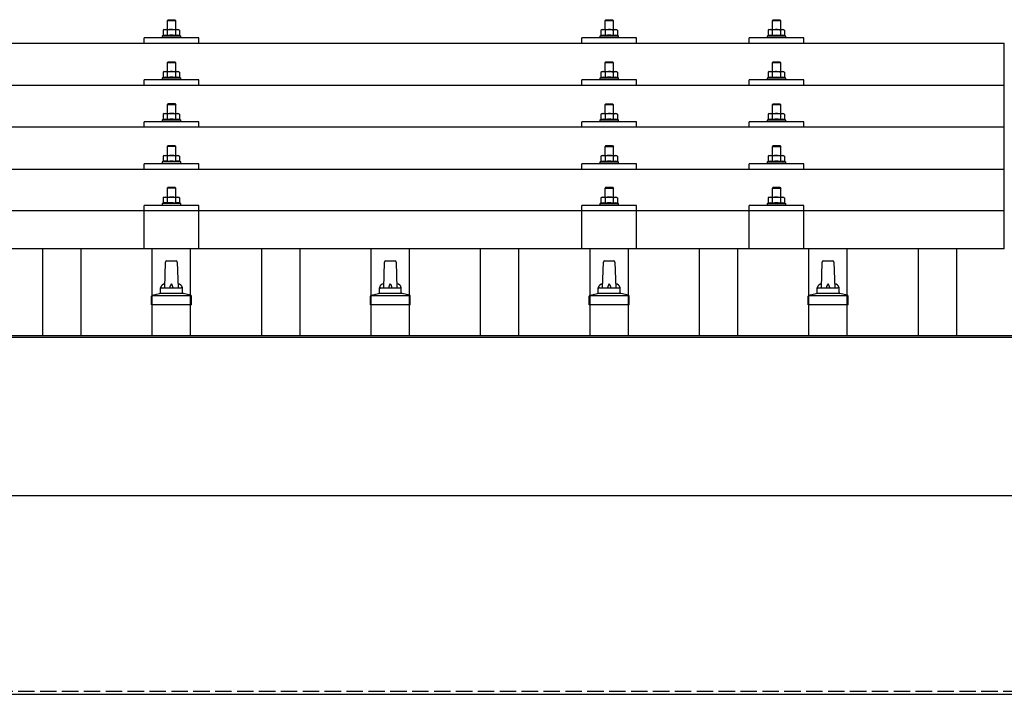
# Model space of a CAD drawing. Units: millimetres. Extents: x 0 to 25230, y 0 to 17820.
# Drawn here: x 3326 to 4226, y 6225 to 6842 of the extents above; entities that cross this region are included whole.
import ezdxf

# ---------------------------------------------------------------- set-up
doc = ezdxf.new("R2010")
doc.units = ezdxf.units.MM
doc.linetypes.add('YHIDDEN_1', pattern=[4, 3, -1])
doc.layers.add('YKK_13', color=4, linetype='Continuous', lineweight=30)
doc.layers.add('YKK_A1', color=4, linetype='Continuous', lineweight=30)

msp = doc.modelspace()

# ---------------------------------------------------------------- linework, layer by layer
at = {"layer": 'YKK_13'}
for p, q in [((3462, 6841.69), (3461, 6840.69)), ((3469, 6840.69), (3461, 6840.69)), ((3461, 6840.69), (3461, 6832.69)), ((3462, 6841.69), (3468, 6841.69)), ((3468, 6841.69), (3469, 6840.69)), ((3469, 6832.69), (3469, 6840.69)), ((3862, 6841.63), (3861, 6840.63)), ((3869, 6840.63), (3861, 6840.63)), ((3861, 6840.63), (3861, 6832.63)), ((3862, 6841.63), (3868, 6841.63)), ((3868, 6841.63), (3869, 6840.63)), ((3869, 6832.63), (3869, 6840.63)), ((4014.79, 6841.6), (4013.79, 6840.6)), ((4021.79, 6840.6), (4013.79, 6840.6)), ((4013.79, 6840.6), (4013.79, 6832.6)), ((4014.79, 6841.6), (4020.79, 6841.6)), ((4020.79, 6841.6), (4021.79, 6840.6)), ((4021.79, 6832.6), (4021.79, 6840.6)), ((3458.5, 6832.69), (3457.49, 6832.11)), ((3458.1, 6832.44), (3457.49, 6832.11)), ((3457.49, 6832.11), (3457.49, 6827.11)), ((3458.5, 6832.69), (3471.5, 6832.69)), ((3461.24, 6832.11), (3460.61, 6832.44)), ((3462.28, 6832.39), (3461.24, 6832.11)), ((3461.24, 6832.11), (3461.24, 6827.11)), ((3465, 6832.69), (3464.23, 6832.67)), ((3466.09, 6832.65), (3465, 6832.69)), ((3468.75, 6832.11), (3468.04, 6832.31)), ((3468.75, 6832.11), (3469.38, 6832.44)), ((3468.75, 6832.11), (3468.75, 6827.11)), ((3471.5, 6832.69), (3472.5, 6832.11)), ((3471.89, 6832.44), (3472.5, 6832.11)), ((3472.5, 6832.11), (3472.5, 6827.11)), ((3858.5, 6832.63), (3857.49, 6832.05)), ((3858.1, 6832.37), (3857.49, 6832.05)), ((3857.49, 6832.05), (3857.49, 6827.04)), ((3858.5, 6832.63), (3871.5, 6832.63)), ((3861.24, 6832.05), (3860.61, 6832.38)), ((3862.28, 6832.32), (3861.24, 6832.05)), ((3861.24, 6832.05), (3861.24, 6827.04)), ((3865, 6832.63), (3864.23, 6832.61)), ((3866.09, 6832.59), (3865, 6832.63)), ((3868.75, 6832.05), (3868.04, 6832.24)), ((3868.75, 6832.05), (3869.38, 6832.38)), ((3868.75, 6832.05), (3868.75, 6827.04)), ((3871.5, 6832.63), (3872.5, 6832.05)), ((3871.89, 6832.37), (3872.5, 6832.05)), ((3872.5, 6832.05), (3872.5, 6827.04)), ((4011.29, 6832.6), (4010.29, 6832.02)), ((4010.9, 6832.35), (4010.29, 6832.02)), ((4010.29, 6832.02), (4010.29, 6827.02)), ((4011.29, 6832.6), (4024.29, 6832.6)), ((4014.04, 6832.02), (4013.41, 6832.35)), ((4015.07, 6832.3), (4014.04, 6832.02)), ((4014.04, 6832.02), (4014.04, 6827.02)), ((4017.79, 6832.6), (4017.02, 6832.59)), ((4018.89, 6832.56), (4017.79, 6832.6)), ((4021.55, 6832.02), (4020.83, 6832.22)), ((4021.55, 6832.02), (4022.18, 6832.35)), ((4021.55, 6832.02), (4021.55, 6827.02)), ((4024.29, 6832.6), (4025.3, 6832.02)), ((4024.69, 6832.35), (4025.3, 6832.02)), ((4025.3, 6832.02), (4025.3, 6827.02)), ((2504, 6820.08), (4226, 6820.08)), ((3440, 6820.08), (3440, 6825.1)), ((3490, 6825.1), (3440, 6825.1)), ((3457.49, 6827.11), (3456.5, 6826.69)), ((3456.5, 6826.69), (3456.5, 6825.19)), ((3473.5, 6826.69), (3456.5, 6826.69)), ((3458.04, 6827.31), (3457.49, 6827.11)), ((3461.24, 6827.11), (3460.73, 6827.3)), ((3462.09, 6827.27), (3461.24, 6827.11)), ((3468.75, 6827.11), (3467.98, 6827.25)), ((3468.75, 6827.11), (3469.26, 6827.3)), ((3471.95, 6827.31), (3472.5, 6827.11)), ((3472.5, 6827.11), (3473.5, 6826.69)), ((3473.5, 6825.19), (3473.5, 6826.69)), ((3490, 6820.08), (3490, 6825.1)), ((3840, 6820.08), (3840, 6825.1)), ((3890, 6825.1), (3840, 6825.1)), ((3857.49, 6827.04), (3856.5, 6826.63)), ((3856.5, 6826.63), (3856.5, 6825.13)), ((3873.5, 6826.63), (3856.5, 6826.63)), ((3858.04, 6827.25), (3857.49, 6827.04)), ((3861.24, 6827.04), (3860.73, 6827.24)), ((3862.09, 6827.2), (3861.24, 6827.04)), ((3868.75, 6827.04), (3867.98, 6827.19)), ((3868.75, 6827.04), (3869.26, 6827.24)), ((3871.95, 6827.25), (3872.5, 6827.04)), ((3872.5, 6827.04), (3873.5, 6826.63)), ((3873.5, 6825.13), (3873.5, 6826.63)), ((3890, 6820.08), (3890, 6825.1)), ((3992.79, 6820.08), (3992.79, 6825.1)), ((4042.79, 6825.1), (3992.79, 6825.1)), ((4010.29, 6827.02), (4009.29, 6826.6)), ((4009.29, 6826.6), (4009.29, 6825.1)), ((4026.29, 6826.6), (4009.29, 6826.6)), ((4010.84, 6827.22), (4010.29, 6827.02)), ((4014.04, 6827.02), (4013.53, 6827.21)), ((4014.88, 6827.18), (4014.04, 6827.02)), ((4021.55, 6827.02), (4020.78, 6827.17)), ((4021.55, 6827.02), (4022.06, 6827.21)), ((4024.75, 6827.22), (4025.3, 6827.02)), ((4025.3, 6827.02), (4026.29, 6826.6)), ((4026.29, 6825.1), (4026.29, 6826.6)), ((4042.79, 6820.08), (4042.79, 6825.1)), ((4226, 6632.21), (4226, 6820.08)), ((3462, 6803.28), (3461, 6802.28)), ((3469, 6802.28), (3461, 6802.28)), ((3461, 6802.28), (3461, 6794.28)), ((3462, 6803.28), (3468, 6803.28)), ((3468, 6803.28), (3469, 6802.28)), ((3469, 6794.28), (3469, 6802.28)), ((3862, 6803.21), (3861, 6802.21)), ((3869, 6802.21), (3861, 6802.21)), ((3861, 6802.21), (3861, 6794.21)), ((3862, 6803.21), (3868, 6803.21)), ((3868, 6803.21), (3869, 6802.21)), ((3869, 6794.21), (3869, 6802.21)), ((4014.79, 6803.19), (4013.79, 6802.19)), ((4021.79, 6802.19), (4013.79, 6802.19)), ((4013.79, 6802.19), (4013.79, 6794.19)), ((4014.79, 6803.19), (4020.79, 6803.19)), ((4020.79, 6803.19), (4021.79, 6802.19)), ((4021.79, 6794.19), (4021.79, 6802.19)), ((3458.5, 6794.28), (3457.49, 6793.7)), ((3458.1, 6794.02), (3457.49, 6793.7)), ((3457.49, 6793.7), (3457.49, 6788.69)), ((3458.5, 6794.28), (3471.5, 6794.28)), ((3461.24, 6793.7), (3460.61, 6794.02)), ((3462.28, 6793.97), (3461.24, 6793.7)), ((3461.24, 6793.7), (3461.24, 6788.69)), ((3465, 6794.28), (3464.23, 6794.26)), ((3466.09, 6794.23), (3465, 6794.28)), ((3468.75, 6793.7), (3468.04, 6793.89)), ((3468.75, 6793.7), (3469.38, 6794.02)), ((3468.75, 6793.7), (3468.75, 6788.69)), ((3471.5, 6794.28), (3472.5, 6793.7)), ((3471.89, 6794.02), (3472.5, 6793.7)), ((3472.5, 6793.7), (3472.5, 6788.69)), ((3858.5, 6794.21), (3857.49, 6793.63)), ((3858.1, 6793.96), (3857.49, 6793.63)), ((3857.49, 6793.63), (3857.49, 6788.63)), ((3858.5, 6794.21), (3871.5, 6794.21)), ((3861.24, 6793.63), (3860.61, 6793.96)), ((3862.28, 6793.91), (3861.24, 6793.63)), ((3861.24, 6793.63), (3861.24, 6788.63)), ((3865, 6794.21), (3864.23, 6794.19)), ((3866.09, 6794.17), (3865, 6794.21)), ((3868.75, 6793.63), (3868.04, 6793.83)), ((3868.75, 6793.63), (3869.38, 6793.96)), ((3868.75, 6793.63), (3868.75, 6788.63)), ((3871.5, 6794.21), (3872.5, 6793.63)), ((3871.89, 6793.96), (3872.5, 6793.63)), ((3872.5, 6793.63), (3872.5, 6788.63)), ((4011.29, 6794.19), (4010.29, 6793.61)), ((4010.9, 6793.93), (4010.29, 6793.61)), ((4010.29, 6793.61), (4010.29, 6788.6)), ((4011.29, 6794.19), (4024.29, 6794.19)), ((4014.04, 6793.61), (4013.41, 6793.94)), ((4015.07, 6793.88), (4014.04, 6793.61)), ((4014.04, 6793.61), (4014.04, 6788.6)), ((4017.79, 6794.19), (4017.02, 6794.17)), ((4018.89, 6794.14), (4017.79, 6794.19)), ((4021.55, 6793.61), (4020.83, 6793.8)), ((4021.55, 6793.61), (4022.18, 6793.94)), ((4021.55, 6793.61), (4021.55, 6788.6)), ((4024.29, 6794.19), (4025.3, 6793.61)), ((4024.69, 6793.93), (4025.3, 6793.61)), ((4025.3, 6793.61), (4025.3, 6788.6)), ((3440, 6781.66), (3440, 6786.69)), ((3490, 6786.69), (3440, 6786.69)), ((3457.49, 6788.69), (3456.5, 6788.28)), ((3456.5, 6788.28), (3456.5, 6786.78)), ((3473.5, 6788.28), (3456.5, 6788.28)), ((3458.04, 6788.9), (3457.49, 6788.69)), ((3461.24, 6788.69), (3460.73, 6788.88)), ((3462.09, 6788.85), (3461.24, 6788.69)), ((3468.75, 6788.69), (3467.98, 6788.84)), ((3468.75, 6788.69), (3469.26, 6788.88)), ((3471.95, 6788.9), (3472.5, 6788.69)), ((3472.5, 6788.69), (3473.5, 6788.28)), ((3473.5, 6786.78), (3473.5, 6788.28)), ((3490, 6781.66), (3490, 6786.69)), ((3840, 6781.66), (3840, 6786.69)), ((3890, 6786.69), (3840, 6786.69)), ((3857.49, 6788.63), (3856.5, 6788.21)), ((3856.5, 6788.21), (3856.5, 6786.71)), ((3873.5, 6788.21), (3856.5, 6788.21)), ((3858.04, 6788.83), (3857.49, 6788.63)), ((3861.24, 6788.63), (3860.73, 6788.82)), ((3862.09, 6788.79), (3861.24, 6788.63)), ((3868.75, 6788.63), (3867.98, 6788.77)), ((3868.75, 6788.63), (3869.26, 6788.82)), ((3871.95, 6788.83), (3872.5, 6788.63)), ((3872.5, 6788.63), (3873.5, 6788.21)), ((3873.5, 6786.71), (3873.5, 6788.21)), ((3890, 6781.66), (3890, 6786.69)), ((3992.79, 6781.66), (3992.79, 6786.69)), ((4042.79, 6786.69), (3992.79, 6786.69)), ((4010.29, 6788.6), (4009.29, 6788.19)), ((4009.29, 6788.19), (4009.29, 6786.69)), ((4026.29, 6788.19), (4009.29, 6788.19)), ((4010.84, 6788.81), (4010.29, 6788.6)), ((4014.04, 6788.6), (4013.53, 6788.8)), ((4014.88, 6788.76), (4014.04, 6788.6)), ((4021.55, 6788.6), (4020.78, 6788.75)), ((4021.55, 6788.6), (4022.06, 6788.8)), ((4024.75, 6788.81), (4025.3, 6788.6)), ((4025.3, 6788.6), (4026.29, 6788.19)), ((4026.29, 6786.69), (4026.29, 6788.19)), ((4042.79, 6781.66), (4042.79, 6786.69)), ((2504, 6781.66), (4226, 6781.66)), ((3462, 6764.93), (3461, 6763.93)), ((3469, 6763.93), (3461, 6763.93)), ((3461, 6763.93), (3461, 6755.93)), ((3462, 6764.93), (3468, 6764.93)), ((3468, 6764.93), (3469, 6763.93)), ((3469, 6755.93), (3469, 6763.93)), ((3862, 6764.87), (3861, 6763.87)), ((3869, 6763.87), (3861, 6763.87)), ((3861, 6763.87), (3861, 6755.87)), ((3862, 6764.87), (3868, 6764.87)), ((3868, 6764.87), (3869, 6763.87)), ((3869, 6755.87), (3869, 6763.87)), ((4014.79, 6764.84), (4013.79, 6763.84)), ((4021.79, 6763.84), (4013.79, 6763.84)), ((4013.79, 6763.84), (4013.79, 6755.84)), ((4014.79, 6764.84), (4020.79, 6764.84)), ((4020.79, 6764.84), (4021.79, 6763.84)), ((4021.79, 6755.84), (4021.79, 6763.84)), ((3440, 6743.31), (3440, 6748.34)), ((3490, 6748.34), (3440, 6748.34)), ((3457.49, 6750.34), (3456.5, 6749.93)), ((3456.5, 6749.93), (3456.5, 6748.43)), ((3473.5, 6749.93), (3456.5, 6749.93)), ((3458.5, 6755.93), (3457.49, 6755.35)), ((3458.1, 6755.68), (3457.49, 6755.35)), ((3457.49, 6755.35), (3457.49, 6750.34)), ((3458.04, 6750.55), (3457.49, 6750.34)), ((3458.5, 6755.93), (3471.5, 6755.93)), ((3461.24, 6755.35), (3460.61, 6755.68)), ((3461.24, 6750.34), (3460.73, 6750.54)), ((3462.28, 6755.62), (3461.24, 6755.35)), ((3461.24, 6755.35), (3461.24, 6750.34)), ((3462.09, 6750.51), (3461.24, 6750.34)), ((3465, 6755.93), (3464.23, 6755.91)), ((3466.09, 6755.89), (3465, 6755.93)), ((3468.75, 6750.34), (3467.98, 6750.49)), ((3468.75, 6755.35), (3468.04, 6755.55)), ((3468.75, 6755.35), (3469.38, 6755.68)), ((3468.75, 6755.35), (3468.75, 6750.34)), ((3468.75, 6750.34), (3469.26, 6750.54)), ((3471.5, 6755.93), (3472.5, 6755.35)), ((3471.89, 6755.68), (3472.5, 6755.35)), ((3471.95, 6750.55), (3472.5, 6750.34)), ((3472.5, 6755.35), (3472.5, 6750.34)), ((3472.5, 6750.34), (3473.5, 6749.93)), ((3473.5, 6748.43), (3473.5, 6749.93)), ((3490, 6743.31), (3490, 6748.34)), ((3840, 6743.31), (3840, 6748.34)), ((3890, 6748.34), (3840, 6748.34)), ((3857.49, 6750.28), (3856.5, 6749.87)), ((3856.5, 6749.87), (3856.5, 6748.37)), ((3873.5, 6749.87), (3856.5, 6749.87)), ((3858.5, 6755.87), (3857.49, 6755.29)), ((3858.1, 6755.61), (3857.49, 6755.29)), ((3857.49, 6755.29), (3857.49, 6750.28)), ((3858.04, 6750.49), (3857.49, 6750.28)), ((3858.5, 6755.87), (3871.5, 6755.87)), ((3861.24, 6755.29), (3860.61, 6755.62)), ((3861.24, 6750.28), (3860.73, 6750.47)), ((3862.28, 6755.56), (3861.24, 6755.29)), ((3861.24, 6755.29), (3861.24, 6750.28)), ((3862.09, 6750.44), (3861.24, 6750.28)), ((3865, 6755.87), (3864.23, 6755.85)), ((3866.09, 6755.82), (3865, 6755.87)), ((3868.75, 6750.28), (3867.98, 6750.43)), ((3868.75, 6755.29), (3868.04, 6755.48)), ((3868.75, 6755.29), (3869.38, 6755.62)), ((3868.75, 6755.29), (3868.75, 6750.28)), ((3868.75, 6750.28), (3869.26, 6750.47)), ((3871.5, 6755.87), (3872.5, 6755.29)), ((3871.89, 6755.61), (3872.5, 6755.29)), ((3871.95, 6750.49), (3872.5, 6750.28)), ((3872.5, 6755.29), (3872.5, 6750.28)), ((3872.5, 6750.28), (3873.5, 6749.87)), ((3873.5, 6748.37), (3873.5, 6749.87)), ((3890, 6743.31), (3890, 6748.34)), ((3992.79, 6743.31), (3992.79, 6748.34)), ((4042.79, 6748.34), (3992.79, 6748.34)), ((4010.29, 6750.26), (4009.29, 6749.84)), ((4009.29, 6749.84), (4009.29, 6748.34)), ((4026.29, 6749.84), (4009.29, 6749.84)), ((4011.29, 6755.84), (4010.29, 6755.26)), ((4010.9, 6755.59), (4010.29, 6755.26)), ((4010.29, 6755.26), (4010.29, 6750.26)), ((4010.84, 6750.46), (4010.29, 6750.26)), ((4011.29, 6755.84), (4024.29, 6755.84)), ((4014.04, 6755.26), (4013.41, 6755.59)), ((4014.04, 6750.26), (4013.53, 6750.45)), ((4015.07, 6755.54), (4014.04, 6755.26)), ((4014.04, 6755.26), (4014.04, 6750.26)), ((4014.88, 6750.42), (4014.04, 6750.26)), ((4017.79, 6755.84), (4017.02, 6755.82)), ((4018.89, 6755.8), (4017.79, 6755.84)), ((4021.55, 6750.26), (4020.78, 6750.41)), ((4021.55, 6755.26), (4020.83, 6755.46)), ((4021.55, 6755.26), (4022.18, 6755.59)), ((4021.55, 6755.26), (4021.55, 6750.26)), ((4021.55, 6750.26), (4022.06, 6750.45)), ((4024.29, 6755.84), (4025.3, 6755.26)), ((4024.69, 6755.59), (4025.3, 6755.26)), ((4024.75, 6750.46), (4025.3, 6750.26)), ((4025.3, 6755.26), (4025.3, 6750.26)), ((4025.3, 6750.26), (4026.29, 6749.84)), ((4026.29, 6748.34), (4026.29, 6749.84)), ((4042.79, 6743.31), (4042.79, 6748.34)), ((4226, 6743.31), (2504, 6743.31)), ((3462, 6726.59), (3461, 6725.59)), ((3469, 6725.59), (3461, 6725.59)), ((3461, 6725.59), (3461, 6717.59)), ((3462, 6726.59), (3468, 6726.59)), ((3468, 6726.59), (3469, 6725.59)), ((3469, 6717.59), (3469, 6725.59)), ((3862, 6726.52), (3861, 6725.52)), ((3869, 6725.52), (3861, 6725.52)), ((3861, 6725.52), (3861, 6717.52)), ((3862, 6726.52), (3868, 6726.52)), ((3868, 6726.52), (3869, 6725.52)), ((3869, 6717.52), (3869, 6725.52)), ((4014.79, 6726.5), (4013.79, 6725.5)), ((4021.79, 6725.5), (4013.79, 6725.5)), ((4013.79, 6725.5), (4013.79, 6717.5)), ((4014.79, 6726.5), (4020.79, 6726.5)), ((4020.79, 6726.5), (4021.79, 6725.5)), ((4021.79, 6717.5), (4021.79, 6725.5)), ((3457.49, 6712), (3456.5, 6711.59)), ((3456.5, 6711.59), (3456.5, 6710.09)), ((3473.5, 6711.59), (3456.5, 6711.59)), ((3458.5, 6717.59), (3457.49, 6717.01)), ((3458.1, 6717.33), (3457.49, 6717.01)), ((3457.49, 6717.01), (3457.49, 6712)), ((3458.04, 6712.21), (3457.49, 6712)), ((3458.5, 6717.59), (3471.5, 6717.59)), ((3461.24, 6717.01), (3460.61, 6717.33)), ((3461.24, 6712), (3460.73, 6712.19)), ((3462.28, 6717.28), (3461.24, 6717.01)), ((3461.24, 6717.01), (3461.24, 6712)), ((3462.09, 6712.16), (3461.24, 6712)), ((3465, 6717.59), (3464.23, 6717.57)), ((3466.09, 6717.54), (3465, 6717.59)), ((3468.75, 6712), (3467.98, 6712.15)), ((3468.75, 6717.01), (3468.04, 6717.2)), ((3468.75, 6717.01), (3469.38, 6717.33)), ((3468.75, 6717.01), (3468.75, 6712)), ((3468.75, 6712), (3469.26, 6712.19)), ((3471.5, 6717.59), (3472.5, 6717.01)), ((3471.89, 6717.33), (3472.5, 6717.01)), ((3471.95, 6712.21), (3472.5, 6712)), ((3472.5, 6717.01), (3472.5, 6712)), ((3472.5, 6712), (3473.5, 6711.59)), ((3473.5, 6710.09), (3473.5, 6711.59)), ((3857.49, 6711.93), (3856.5, 6711.52)), ((3856.5, 6711.52), (3856.5, 6710.02)), ((3873.5, 6711.52), (3856.5, 6711.52)), ((3858.5, 6717.52), (3857.49, 6716.94)), ((3858.1, 6717.27), (3857.49, 6716.94)), ((3857.49, 6716.94), (3857.49, 6711.93)), ((3858.04, 6712.14), (3857.49, 6711.93)), ((3858.5, 6717.52), (3871.5, 6717.52)), ((3861.24, 6716.94), (3860.61, 6717.27)), ((3861.24, 6711.93), (3860.73, 6712.13)), ((3862.28, 6717.21), (3861.24, 6716.94)), ((3861.24, 6716.94), (3861.24, 6711.93)), ((3862.09, 6712.1), (3861.24, 6711.93)), ((3865, 6717.52), (3864.23, 6717.5)), ((3866.09, 6717.48), (3865, 6717.52)), ((3868.75, 6711.93), (3867.98, 6712.08)), ((3868.75, 6716.94), (3868.04, 6717.14)), ((3868.75, 6716.94), (3869.38, 6717.27)), ((3868.75, 6716.94), (3868.75, 6711.93)), ((3868.75, 6711.93), (3869.26, 6712.13)), ((3871.5, 6717.52), (3872.5, 6716.94)), ((3871.89, 6717.27), (3872.5, 6716.94)), ((3871.95, 6712.14), (3872.5, 6711.93)), ((3872.5, 6716.94), (3872.5, 6711.93)), ((3872.5, 6711.93), (3873.5, 6711.52)), ((3873.5, 6710.02), (3873.5, 6711.52)), ((4010.29, 6711.91), (4009.29, 6711.5)), ((4009.29, 6711.5), (4009.29, 6710)), ((4026.29, 6711.5), (4009.29, 6711.5)), ((4011.29, 6717.5), (4010.29, 6716.92)), ((4010.9, 6717.24), (4010.29, 6716.92)), ((4010.29, 6716.92), (4010.29, 6711.91)), ((4010.84, 6712.12), (4010.29, 6711.91)), ((4011.29, 6717.5), (4024.29, 6717.5)), ((4014.04, 6716.92), (4013.41, 6717.25)), ((4014.04, 6711.91), (4013.53, 6712.1)), ((4015.07, 6717.19), (4014.04, 6716.92)), ((4014.04, 6716.92), (4014.04, 6711.91)), ((4014.88, 6712.07), (4014.04, 6711.91)), ((4017.79, 6717.5), (4017.02, 6717.48)), ((4018.89, 6717.45), (4017.79, 6717.5)), ((4021.55, 6711.91), (4020.78, 6712.06)), ((4021.55, 6716.92), (4020.83, 6717.11)), ((4021.55, 6716.92), (4022.18, 6717.25)), ((4021.55, 6716.92), (4021.55, 6711.91)), ((4021.55, 6711.91), (4022.06, 6712.1)), ((4024.29, 6717.5), (4025.3, 6716.92)), ((4024.69, 6717.24), (4025.3, 6716.92)), ((4024.75, 6712.12), (4025.3, 6711.91)), ((4025.3, 6716.92), (4025.3, 6711.91)), ((4025.3, 6711.91), (4026.29, 6711.5)), ((4026.29, 6710), (4026.29, 6711.5)), ((2504, 6704.97), (4226, 6704.97)), ((3440, 6704.97), (3440, 6710)), ((3490, 6710), (3440, 6710)), ((3490, 6704.97), (3490, 6710)), ((3840, 6704.97), (3840, 6710)), ((3890, 6710), (3840, 6710)), ((3890, 6704.97), (3890, 6710)), ((3992.79, 6704.97), (3992.79, 6710)), ((4042.79, 6710), (3992.79, 6710)), ((4042.79, 6704.97), (4042.79, 6710)), ((3462, 6688.5), (3461, 6687.5)), ((3469, 6687.5), (3461, 6687.5)), ((3461, 6687.5), (3461, 6679.5)), ((3462, 6688.5), (3468, 6688.5)), ((3468, 6688.5), (3469, 6687.5)), ((3469, 6679.5), (3469, 6687.5)), ((3862, 6688.44), (3861, 6687.44)), ((3869, 6687.44), (3861, 6687.44)), ((3861, 6687.44), (3861, 6679.44)), ((3862, 6688.44), (3868, 6688.44)), ((3868, 6688.44), (3869, 6687.44)), ((3869, 6679.44), (3869, 6687.44)), ((4014.79, 6688.41), (4013.79, 6687.41)), ((4021.79, 6687.41), (4013.79, 6687.41)), ((4013.79, 6687.41), (4013.79, 6679.41)), ((4014.79, 6688.41), (4020.79, 6688.41)), ((4020.79, 6688.41), (4021.79, 6687.41)), ((4021.79, 6679.41), (4021.79, 6687.41)), ((3458.5, 6679.5), (3457.49, 6678.92)), ((3458.1, 6679.25), (3457.49, 6678.92)), ((3457.49, 6678.92), (3457.49, 6673.91)), ((3458.5, 6679.5), (3471.5, 6679.5)), ((3461.24, 6678.92), (3460.61, 6679.25)), ((3462.28, 6679.19), (3461.24, 6678.92)), ((3461.24, 6678.92), (3461.24, 6673.91)), ((3465, 6679.5), (3464.23, 6679.48)), ((3466.09, 6679.46), (3465, 6679.5)), ((3468.75, 6678.92), (3468.04, 6679.12)), ((3468.75, 6678.92), (3469.38, 6679.25)), ((3468.75, 6678.92), (3468.75, 6673.91)), ((3471.5, 6679.5), (3472.5, 6678.92)), ((3471.89, 6679.25), (3472.5, 6678.92)), ((3472.5, 6678.92), (3472.5, 6673.91)), ((3858.5, 6679.44), (3857.49, 6678.86)), ((3858.1, 6679.18), (3857.49, 6678.86)), ((3857.49, 6678.86), (3857.49, 6673.85)), ((3858.5, 6679.44), (3871.5, 6679.44)), ((3861.24, 6678.86), (3860.61, 6679.18)), ((3862.28, 6679.13), (3861.24, 6678.86)), ((3861.24, 6678.86), (3861.24, 6673.85)), ((3865, 6679.44), (3864.23, 6679.42)), ((3866.09, 6679.39), (3865, 6679.44)), ((3868.75, 6678.86), (3868.04, 6679.05)), ((3868.75, 6678.86), (3869.38, 6679.18)), ((3868.75, 6678.86), (3868.75, 6673.85)), ((3871.5, 6679.44), (3872.5, 6678.86)), ((3871.89, 6679.18), (3872.5, 6678.86)), ((3872.5, 6678.86), (3872.5, 6673.85)), ((4011.29, 6679.41), (4010.29, 6678.83)), ((4010.9, 6679.16), (4010.29, 6678.83)), ((4010.29, 6678.83), (4010.29, 6673.82)), ((4011.29, 6679.41), (4024.29, 6679.41)), ((4014.04, 6678.83), (4013.41, 6679.16)), ((4015.07, 6679.1), (4014.04, 6678.83)), ((4014.04, 6678.83), (4014.04, 6673.82)), ((4017.79, 6679.41), (4017.02, 6679.39)), ((4018.89, 6679.37), (4017.79, 6679.41)), ((4021.55, 6678.83), (4020.83, 6679.03)), ((4021.55, 6678.83), (4022.18, 6679.16)), ((4021.55, 6678.83), (4021.55, 6673.82)), ((4024.29, 6679.41), (4025.3, 6678.83)), ((4024.69, 6679.16), (4025.3, 6678.83)), ((4025.3, 6678.83), (4025.3, 6673.82)), ((2504, 6667.21), (4226, 6667.21)), ((3439.99, 6632.21), (3440, 6671.91)), ((3490, 6671.91), (3440, 6671.91)), ((3457.49, 6673.91), (3456.5, 6673.5)), ((3456.5, 6673.5), (3456.5, 6672)), ((3473.5, 6673.5), (3456.5, 6673.5)), ((3458.04, 6674.12), (3457.49, 6673.91)), ((3461.24, 6673.91), (3460.73, 6674.11)), ((3462.09, 6674.08), (3461.24, 6673.91)), ((3468.75, 6673.91), (3467.98, 6674.06)), ((3468.75, 6673.91), (3469.26, 6674.11)), ((3471.95, 6674.12), (3472.5, 6673.91)), ((3472.5, 6673.91), (3473.5, 6673.5)), ((3473.5, 6672), (3473.5, 6673.5)), ((3490, 6632.21), (3490, 6671.91)), ((3839.99, 6632.21), (3840, 6671.91)), ((3890, 6671.91), (3840, 6671.91)), ((3857.49, 6673.85), (3856.5, 6673.44)), ((3856.5, 6673.44), (3856.5, 6671.94)), ((3873.5, 6673.44), (3856.5, 6673.44)), ((3858.04, 6674.06), (3857.49, 6673.85)), ((3861.24, 6673.85), (3860.73, 6674.04)), ((3862.09, 6674.01), (3861.24, 6673.85)), ((3868.75, 6673.85), (3867.98, 6674)), ((3868.75, 6673.85), (3869.26, 6674.04)), ((3871.95, 6674.06), (3872.5, 6673.85)), ((3872.5, 6673.85), (3873.5, 6673.44)), ((3873.5, 6671.94), (3873.5, 6673.44)), ((3890, 6632.21), (3890, 6671.91)), ((3992.79, 6632.21), (3992.79, 6671.91)), ((4042.79, 6671.91), (3992.79, 6671.91)), ((4010.29, 6673.82), (4009.29, 6673.41)), ((4009.29, 6673.41), (4009.29, 6671.91)), ((4026.29, 6673.41), (4009.29, 6673.41)), ((4010.84, 6674.03), (4010.29, 6673.82)), ((4014.04, 6673.82), (4013.53, 6674.02)), ((4014.88, 6673.99), (4014.04, 6673.82)), ((4021.55, 6673.82), (4020.78, 6673.97)), ((4021.55, 6673.82), (4022.06, 6674.02)), ((4024.75, 6674.03), (4025.3, 6673.82)), ((4025.3, 6673.82), (4026.29, 6673.41)), ((4026.29, 6671.91), (4026.29, 6673.41)), ((4042.79, 6632.21), (4042.79, 6671.91)), ((4226, 6632.21), (2504, 6632.21)), ((3459, 6596.54), (3459.72, 6620.07)), ((3460.72, 6621.04), (3469.27, 6621.04)), ((3470.27, 6620.07), (3471, 6596.54)), ((3659, 6596.54), (3659.72, 6620.07)), ((3660.72, 6621.04), (3669.27, 6621.04)), ((3670.27, 6620.07), (3671, 6596.54)), ((3859, 6596.54), (3859.72, 6620.07)), ((3860.72, 6621.04), (3869.27, 6621.04)), ((3870.27, 6620.07), (3871, 6596.54)), ((4059, 6596.54), (4059.72, 6620.07)), ((4060.72, 6621.04), (4069.27, 6621.04)), ((4070.27, 6620.07), (4071, 6596.54)), ((3455, 6592.33), (3455, 6596.54)), ((3456, 6596.54), (3474, 6596.54)), ((3475, 6592.33), (3475, 6596.54)), ((3655, 6592.33), (3655, 6596.54)), ((3656, 6596.54), (3674, 6596.54)), ((3675, 6592.33), (3675, 6596.54)), ((3855, 6592.33), (3855, 6596.54)), ((3856, 6596.54), (3874, 6596.54)), ((3875, 6592.33), (3875, 6596.54)), ((4055, 6592.33), (4055, 6596.54)), ((4056, 6596.54), (4074, 6596.54)), ((4075, 6592.33), (4075, 6596.54)), ((3446.75, 6581.04), (3446.75, 6588.76)), ((3447.13, 6589.54), (3482.87, 6589.54)), ((3447.51, 6589.73), (3454.23, 6591.36)), ((3454.62, 6591.54), (3475.38, 6591.54)), ((3482.48, 6589.73), (3475.76, 6591.36)), ((3483.25, 6581.04), (3483.25, 6588.76)), ((3646.75, 6581.04), (3646.75, 6588.76)), ((3647.13, 6589.54), (3682.87, 6589.54)), ((3647.51, 6589.73), (3654.23, 6591.36)), ((3654.62, 6591.54), (3675.38, 6591.54)), ((3682.48, 6589.73), (3675.76, 6591.36)), ((3683.25, 6581.04), (3683.25, 6588.76)), ((3846.75, 6581.04), (3846.75, 6588.76)), ((3847.13, 6589.54), (3882.87, 6589.54)), ((3847.51, 6589.73), (3854.23, 6591.36)), ((3854.62, 6591.54), (3875.38, 6591.54)), ((3882.48, 6589.73), (3875.76, 6591.36)), ((3883.25, 6581.04), (3883.25, 6588.76)), ((4046.75, 6581.04), (4046.75, 6588.76)), ((4047.13, 6589.54), (4082.87, 6589.54)), ((4047.51, 6589.73), (4054.23, 6591.36)), ((4054.62, 6591.54), (4075.38, 6591.54)), ((4082.48, 6589.73), (4075.76, 6591.36)), ((4083.25, 6581.04), (4083.25, 6588.76)), ((3483.25, 6581.04), (3446.75, 6581.04)), ((3683.25, 6581.04), (3646.75, 6581.04)), ((3883.25, 6581.04), (3846.75, 6581.04)), ((4083.25, 6581.04), (4046.75, 6581.04))]:
    msp.add_line(p, q, dxfattribs=at)
for centre, radius, start, end in [((3459.36, 6829.48), 3.21, 67.05957, 113.02699), ((3464.93, 6821.18), 11.52, 93.51769, 103.32584), ((3465.13, 6821.49), 11.2, 74.98621, 85.09831), ((3470.63, 6829.48), 3.21, 66.97301, 112.94043), ((3859.36, 6829.42), 3.21, 67.05957, 113.02699), ((3864.93, 6821.12), 11.52, 93.51769, 103.32584), ((3865.13, 6821.43), 11.2, 74.98621, 85.09831), ((3870.63, 6829.42), 3.21, 66.97301, 112.94043), ((4012.16, 6829.39), 3.21, 67.05957, 113.02699), ((4017.73, 6821.09), 11.52, 93.51769, 103.32584), ((4017.93, 6821.4), 11.2, 74.98621, 85.09831), ((4023.43, 6829.39), 3.21, 66.97301, 112.94043), ((3459.37, 6823.28), 4.24, 71.22714, 108.2137), ((3465, 6810.7), 16.83, 79.78087, 99.9594), ((3470.63, 6823.28), 4.24, 71.7863, 108.77286), ((3859.37, 6823.22), 4.24, 71.22714, 108.2137), ((3865, 6810.63), 16.83, 79.78087, 99.9594), ((3870.63, 6823.22), 4.24, 71.7863, 108.77286), ((4012.16, 6823.2), 4.24, 71.22714, 108.2137), ((4017.79, 6810.61), 16.83, 79.78087, 99.9594), ((4023.42, 6823.2), 4.24, 71.7863, 108.77286), ((3459.36, 6791.07), 3.21, 67.05957, 113.02699), ((3464.93, 6782.76), 11.52, 93.51769, 103.32584), ((3465.13, 6783.07), 11.2, 74.98621, 85.09831), ((3470.63, 6791.07), 3.21, 66.97301, 112.94043), ((3859.36, 6791), 3.21, 67.05957, 113.02699), ((3864.93, 6782.7), 11.52, 93.51769, 103.32584), ((3865.13, 6783.01), 11.2, 74.98621, 85.09831), ((3870.63, 6791), 3.21, 66.97301, 112.94043), ((4012.16, 6790.98), 3.21, 67.05957, 113.02699), ((4017.73, 6782.68), 11.52, 93.51769, 103.32584), ((4017.93, 6782.99), 11.2, 74.98621, 85.09831), ((4023.43, 6790.98), 3.21, 66.97301, 112.94043), ((3459.37, 6784.87), 4.24, 71.22714, 108.2137), ((3465, 6772.28), 16.83, 79.78087, 99.9594), ((3470.63, 6784.87), 4.24, 71.7863, 108.77286), ((3859.37, 6784.81), 4.24, 71.22714, 108.2137), ((3865, 6772.22), 16.83, 79.78087, 99.9594), ((3870.63, 6784.81), 4.24, 71.7863, 108.77286), ((4012.16, 6784.78), 4.24, 71.22714, 108.2137), ((4017.79, 6772.19), 16.83, 79.78087, 99.9594), ((4023.42, 6784.78), 4.24, 71.7863, 108.77286), ((3459.37, 6746.52), 4.24, 71.22714, 108.2137), ((3459.36, 6752.72), 3.21, 67.05957, 113.02699), ((3465, 6733.93), 16.83, 79.78087, 99.9594), ((3464.93, 6744.42), 11.52, 93.51769, 103.32584), ((3465.13, 6744.73), 11.2, 74.98621, 85.09831), ((3470.63, 6746.52), 4.24, 71.7863, 108.77286), ((3470.63, 6752.72), 3.21, 66.97301, 112.94043), ((3859.37, 6746.46), 4.24, 71.22714, 108.2137), ((3859.36, 6752.66), 3.21, 67.05957, 113.02699), ((3865, 6733.87), 16.83, 79.78087, 99.9594), ((3864.93, 6744.35), 11.52, 93.51769, 103.32584), ((3865.13, 6744.66), 11.2, 74.98621, 85.09831), ((3870.63, 6746.46), 4.24, 71.7863, 108.77286), ((3870.63, 6752.66), 3.21, 66.97301, 112.94043), ((4012.16, 6746.44), 4.24, 71.22714, 108.2137), ((4012.16, 6752.63), 3.21, 67.05957, 113.02699), ((4017.79, 6733.85), 16.83, 79.78087, 99.9594), ((4017.73, 6744.33), 11.52, 93.51769, 103.32584), ((4017.93, 6744.64), 11.2, 74.98621, 85.09831), ((4023.42, 6746.44), 4.24, 71.7863, 108.77286), ((4023.43, 6752.63), 3.21, 66.97301, 112.94043), ((3459.37, 6708.18), 4.24, 71.22714, 108.2137), ((3459.36, 6714.38), 3.21, 67.05957, 113.02699), ((3465, 6695.59), 16.83, 79.78087, 99.9594), ((3464.93, 6706.07), 11.52, 93.51769, 103.32584), ((3465.13, 6706.38), 11.2, 74.98621, 85.09831), ((3470.63, 6708.18), 4.24, 71.7863, 108.77286), ((3470.63, 6714.38), 3.21, 66.97301, 112.94043), ((3859.37, 6708.11), 4.24, 71.22714, 108.2137), ((3859.36, 6714.31), 3.21, 67.05957, 113.02699), ((3865, 6695.52), 16.83, 79.78087, 99.9594), ((3864.93, 6706.01), 11.52, 93.51769, 103.32584), ((3865.13, 6706.32), 11.2, 74.98621, 85.09831), ((3870.63, 6708.11), 4.24, 71.7863, 108.77286), ((3870.63, 6714.31), 3.21, 66.97301, 112.94043), ((4012.16, 6708.09), 4.24, 71.22714, 108.2137), ((4012.16, 6714.29), 3.21, 67.05957, 113.02699), ((4017.79, 6695.5), 16.83, 79.78087, 99.9594), ((4017.73, 6705.98), 11.52, 93.51769, 103.32584), ((4017.93, 6706.29), 11.2, 74.98621, 85.09831), ((4023.42, 6708.09), 4.24, 71.7863, 108.77286), ((4023.43, 6714.29), 3.21, 66.97301, 112.94043), ((3459.36, 6676.29), 3.21, 67.05957, 113.02699), ((3464.93, 6667.99), 11.52, 93.51769, 103.32584), ((3465.13, 6668.3), 11.2, 74.98621, 85.09831), ((3470.63, 6676.29), 3.21, 66.97301, 112.94043), ((3859.36, 6676.23), 3.21, 67.05957, 113.02699), ((3864.93, 6667.92), 11.52, 93.51769, 103.32584), ((3865.13, 6668.23), 11.2, 74.98621, 85.09831), ((3870.63, 6676.23), 3.21, 66.97301, 112.94043), ((4012.16, 6676.2), 3.21, 67.05957, 113.02699), ((4017.73, 6667.9), 11.52, 93.51769, 103.32584), ((4017.93, 6668.21), 11.2, 74.98621, 85.09831), ((4023.43, 6676.2), 3.21, 66.97301, 112.94043), ((3459.37, 6670.09), 4.24, 71.22714, 108.2137), ((3465, 6657.5), 16.83, 79.78087, 99.9594), ((3470.63, 6670.09), 4.24, 71.7863, 108.77286), ((3859.37, 6670.03), 4.24, 71.22714, 108.2137), ((3865, 6657.44), 16.83, 79.78087, 99.9594), ((3870.63, 6670.03), 4.24, 71.7863, 108.77286), ((4012.16, 6670), 4.24, 71.22714, 108.2137), ((4017.79, 6657.41), 16.83, 79.78087, 99.9594), ((4023.42, 6670), 4.24, 71.7863, 108.77286), ((3460.72, 6620.04), 1, 90, 178.60509), ((3469.27, 6620.04), 1, 1.39491, 90), ((3660.72, 6620.04), 1, 90, 178.60509), ((3669.27, 6620.04), 1, 1.39491, 90), ((3860.72, 6620.04), 1, 90, 178.60509), ((3869.27, 6620.04), 1, 1.39491, 90), ((4060.72, 6620.04), 1, 90, 178.60509), ((4069.27, 6620.04), 1, 1.39491, 90), ((3459.08, 6595.91), 4.13, 90, 171.17633), ((3456, 6595.54), 1, 90, 180), ((3468.33, 6596.54), 4.83, 133.60282, 180), ((3461.66, 6596.54), 4.83, 0, 46.39718), ((3470.91, 6595.91), 4.13, 8.82367, 90), ((3474, 6595.54), 1, 0, 90), ((3659.08, 6595.91), 4.13, 90, 171.17633), ((3656, 6595.54), 1, 90, 180), ((3668.33, 6596.54), 4.83, 133.60282, 180), ((3661.66, 6596.54), 4.83, 0, 46.39718), ((3670.91, 6595.91), 4.13, 8.82367, 90), ((3674, 6595.54), 1, 0, 90), ((3859.08, 6595.91), 4.13, 90, 171.17633), ((3856, 6595.54), 1, 90, 180), ((3868.33, 6596.54), 4.83, 133.60282, 180), ((3861.66, 6596.54), 4.83, 0, 46.39718), ((3870.91, 6595.91), 4.13, 8.82367, 90), ((3874, 6595.54), 1, 0, 90), ((4059.08, 6595.91), 4.13, 90, 171.17633), ((4056, 6595.54), 1, 90, 180), ((4068.33, 6596.54), 4.83, 133.60282, 180), ((4061.66, 6596.54), 4.83, 0, 46.39718), ((4070.91, 6595.91), 4.13, 8.82367, 90), ((4074, 6595.54), 1, 0, 90), ((3447.75, 6588.76), 1, 103.62699, 180), ((3454, 6592.33), 1, 283.62699, 0), ((3476, 6592.33), 1, 180, 256.37301), ((3482.25, 6588.76), 1, 0, 76.37301), ((3647.75, 6588.76), 1, 103.62699, 180), ((3654, 6592.33), 1, 283.62699, 0), ((3676, 6592.33), 1, 180, 256.37301), ((3682.25, 6588.76), 1, 0, 76.37301), ((3847.75, 6588.76), 1, 103.62699, 180), ((3854, 6592.33), 1, 283.62699, 0), ((3876, 6592.33), 1, 180, 256.37301), ((3882.25, 6588.76), 1, 0, 76.37301), ((4047.75, 6588.76), 1, 103.62699, 180), ((4054, 6592.33), 1, 283.62699, 0), ((4076, 6592.33), 1, 180, 256.37301), ((4082.25, 6588.76), 1, 0, 76.37301)]:
    msp.add_arc(centre, radius, start, end, dxfattribs=at)
at = {"layer": 'YKK_A1'}
for p, q in [((3347.5, 6552.89), (3347.5, 6632.21)), ((3382.5, 6552.89), (3382.5, 6632.21)), ((3447.5, 6552.89), (3447.5, 6632.21)), ((3482.5, 6552.89), (3482.5, 6632.21)), ((3547.5, 6552.89), (3547.5, 6632.21)), ((3582.5, 6552.89), (3582.5, 6632.21)), ((3647.5, 6552.89), (3647.5, 6632.21)), ((3682.5, 6552.89), (3682.5, 6632.21)), ((3747.5, 6552.89), (3747.5, 6632.21)), ((3782.5, 6552.89), (3782.5, 6632.21)), ((3847.5, 6552.89), (3847.5, 6632.21)), ((3882.5, 6552.89), (3882.5, 6632.21)), ((3947.5, 6552.89), (3947.5, 6632.21)), ((3982.5, 6552.89), (3982.5, 6632.21)), ((4047.5, 6552.89), (4047.5, 6632.21)), ((4082.5, 6552.89), (4082.5, 6632.21)), ((4147.5, 6552.89), (4147.5, 6632.21)), ((4182.5, 6552.89), (4182.5, 6632.21)), ((2442, 6552.89), (7888, 6552.89)), ((2446.69, 6551.33), (7883.3, 6551.33)), ((2465, 6224.82), (7771.35, 6224.82))]:
    msp.add_line(p, q, dxfattribs=at)
at = {"layer": 'YKK_A1', "ltscale": 25}
msp.add_line((7883.3, 6406.45), (2446.69, 6406.45), dxfattribs=at)
at = {"layer": 'YKK_A1', "linetype": 'YHIDDEN_1', "ltscale": 5}
msp.add_line((2465, 6227.82), (7771.35, 6227.82), dxfattribs=at)

doc.saveas('drawing.dxf')
